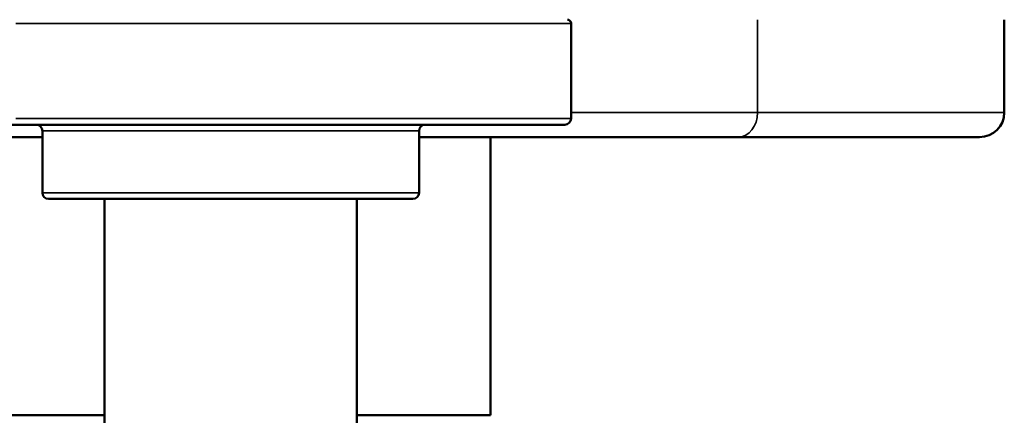
# Model space of a CAD drawing. Units: millimetres. Extents: x 501 to 1008, y 177 to 1086.
# Drawn here: x 547 to 626, y 329 to 361 of the extents above; entities that cross this region are included whole.
import ezdxf

# ---------------------------------------------------------------- set-up
doc = ezdxf.new("R2010")
doc.units = ezdxf.units.MM
doc.header["$LTSCALE"] = 4
doc.layers.add('Visible (ISO)', color=7, linetype='Continuous', lineweight=50)
doc.layers.add('Visible fina (ISO)', color=7, linetype='Continuous', lineweight=35)

msp = doc.modelspace()

# ---------------------------------------------------------------- linework, layer by layer
at = {"layer": 'Visible (ISO)'}
for p, q in [((591.275, 352.707), (591.275, 360.407)), ((626.275, 353.207), (626.275, 360.707)), ((536.775, 352.207), (546.728, 352.207)), ((546.728, 352.207), (590.775, 352.207)), ((548.56, 346.707), (548.56, 351.707)), ((578.99, 346.707), (578.99, 351.707)), ((522.748, 351.207), (548.56, 351.207)), ((578.99, 351.207), (604.803, 351.207)), ((584.775, 351.207), (584.775, 328.707)), ((604.803, 351.207), (624.275, 351.207)), ((549.06, 346.207), (554.485, 346.207)), ((553.575, 346.207), (553.575, 288.248)), ((554.485, 346.207), (578.49, 346.207)), ((573.975, 346.207), (573.975, 288.248)), ((542.775, 328.707), (553.575, 328.707)), ((573.975, 328.707), (584.775, 328.707))]:
    msp.add_line(p, q, dxfattribs=at)
for centre, radius, start, end in [((590.975, 360.407), 0.3, 0, 90), ((624.275, 353.207), 2, 270, 0), ((590.775, 352.707), 0.5, 270, 0), ((548.06, 351.707), 0.5, 0, 90), ((579.49, 351.707), 0.5, 90, 180), ((549.06, 346.707), 0.5, 180, 270), ((578.49, 346.707), 0.5, 270, 0)]:
    msp.add_arc(centre, radius, start, end, dxfattribs=at)
at = {"layer": 'Visible fina (ISO)'}
for p, q in [((546.412, 360.407), (591.275, 360.407)), ((606.339, 353.207), (606.339, 360.707)), ((606.339, 353.207), (591.275, 353.207)), ((626.275, 353.207), (606.339, 353.207)), ((546.412, 352.707), (591.275, 352.707)), ((554.169, 351.707), (548.56, 351.707)), ((578.99, 351.707), (554.169, 351.707)), ((548.56, 346.707), (554.169, 346.707)), ((554.169, 346.707), (578.99, 346.707))]:
    msp.add_line(p, q, dxfattribs=at)
msp.add_ellipse((604.803, 353.207), major_axis=(0, -2), ratio=0.768221, start_param=0, end_param=1.570796, dxfattribs=at)

doc.saveas('drawing.dxf')
